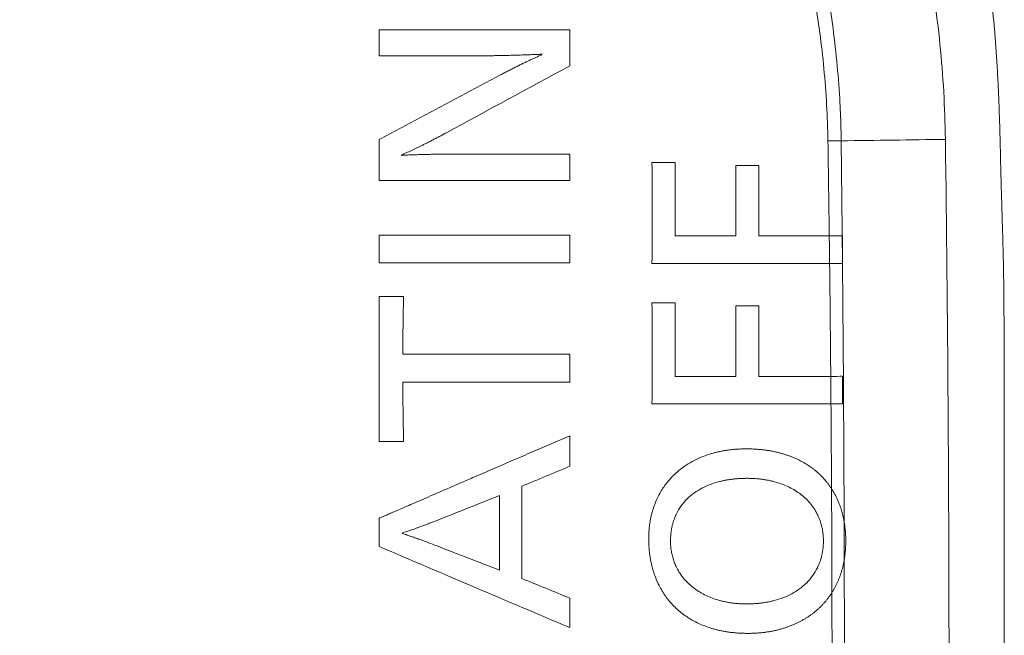
# Model space of a CAD drawing. Units: inches. Extents: x 64.4 to 119.9, y 24.8 to 83.
# Drawn here: x 101.8 to 102.2, y 73.9 to 74.1 of the extents above; entities that cross this region are included whole.
import ezdxf

# ---------------------------------------------------------------- set-up
doc = ezdxf.new("R2010")
doc.units = ezdxf.units.IN
doc.header["$MEASUREMENT"] = 0
doc.layers.add('1', color=7, linetype='Continuous')

msp = doc.modelspace()

# ---------------------------------------------------------------- linework, layer by layer
at = {"layer": '1', "color": 7, "linetype": 'Continuous', "lineweight": 18, "true_color": 0xffffff, "transparency": 16777216}
for points, knots in [([(102.1754, 73.87605), (102.1754, 73.89104), (102.17539, 73.91768), (102.17538, 73.95266), (102.17536, 73.97765), (102.17533, 73.99385), (102.17528, 74.00413), (102.17522, 74.01138), (102.17514, 74.01791), (102.175, 74.02462), (102.17482, 74.03081), (102.17465, 74.03632), (102.17452, 74.04073), (102.17439, 74.04518), (102.17427, 74.04966), (102.17415, 74.05419), (102.17404, 74.05875), (102.17393, 74.06331), (102.17382, 74.06776), (102.17369, 74.07203), (102.17356, 74.07604), (102.17342, 74.0798), (102.1732, 74.08462), (102.17289, 74.09048), (102.17244, 74.09738), (102.17177, 74.10603), (102.17075, 74.11624), (102.1692, 74.1278), (102.16775, 74.13616), (102.16667, 74.14154), (102.16611, 74.14412), (102.16551, 74.14667), (102.16483, 74.1493), (102.16404, 74.15209), (102.16262, 74.15669), (102.16034, 74.16305), (102.15687, 74.17101), (102.15288, 74.17873), (102.14837, 74.18616), (102.14335, 74.19329), (102.13909, 74.19855), (102.13597, 74.2021), (102.1342, 74.20403), (102.13253, 74.20578), (102.13108, 74.2072), (102.12985, 74.20837), (102.12879, 74.20934), (102.12773, 74.21031), (102.12665, 74.21126), (102.12557, 74.2122), (102.12447, 74.21313), (102.12181, 74.21534), (102.11747, 74.2187), (102.11175, 74.22264), (102.10632, 74.22599), (102.10125, 74.22881), (102.09608, 74.23141), (102.09079, 74.23377), (102.08541, 74.23589), (102.08078, 74.23748), (102.07691, 74.23866), (102.0738, 74.23952), (102.07054, 74.24034), (102.06711, 74.24112), (102.06353, 74.24187), (102.0598, 74.24257), (102.05591, 74.24324), (102.05187, 74.24386), (102.04767, 74.24445), (102.04331, 74.245), (102.0388, 74.24552), (102.03413, 74.24599), (102.02931, 74.24642), (102.02433, 74.24682), (102.01919, 74.24718), (102.0139, 74.2475), (102.00706, 74.24785), (101.99826, 74.2482), (101.99005, 74.24842), (101.98394, 74.24856), (101.98042, 74.24865), (101.97559, 74.24877), (101.96951, 74.24893), (101.96278, 74.24913), (101.95704, 74.24931), (101.95241, 74.24944), (101.9485, 74.24955), (101.9453, 74.24963), (101.94214, 74.24969), (101.9384, 74.24974), (101.93345, 74.24978), (101.92737, 74.24982), (101.92014, 74.24985), (101.91178, 74.24988), (101.90227, 74.2499), (101.89161, 74.24991), (101.87685, 74.24992), (101.85613, 74.24993), (101.82762, 74.24993), (101.79246, 74.24993), (101.75773, 74.24993), (101.7277, 74.24992), (101.70666, 74.24991), (101.6917, 74.24989), (101.68118, 74.24986), (101.67348, 74.24982), (101.66706, 74.24977), (101.66205, 74.24971), (101.65768, 74.24963), (101.65316, 74.24951), (101.6476, 74.24936), (101.64196, 74.24918), (101.63656, 74.24902), (101.63169, 74.24888), (101.62672, 74.24875), (101.62159, 74.24862), (101.61656, 74.2485), (101.61175, 74.24838), (101.60736, 74.24826), (101.60328, 74.24813), (101.5995, 74.24799), (101.59415, 74.24777), (101.58728, 74.24742), (101.57894, 74.24687), (101.57104, 74.24623), (101.56358, 74.24549), (101.55626, 74.24461), (101.5491, 74.24359), (101.54214, 74.2424), (101.53569, 74.2411), (101.52975, 74.23969), (101.52487, 74.2383), (101.52088, 74.23701), (101.5176, 74.23585), (101.51436, 74.2346), (101.51116, 74.23327), (101.508, 74.23185), (101.50487, 74.23034), (101.50177, 74.22875), (101.49872, 74.22708), (101.4957, 74.22531), (101.49124, 74.22255), (101.48546, 74.21859), (101.4801, 74.21437), (101.4764, 74.21118), (101.47421, 74.20921), (101.47239, 74.2075), (101.4709, 74.20604), (101.46972, 74.20484), (101.46852, 74.20358), (101.46728, 74.20225), (101.46517, 74.19989), (101.46226, 74.19648), (101.45873, 74.19191), (101.45541, 74.18718), (101.45231, 74.18231), (101.44943, 74.17729), (101.44677, 74.17214), (101.44435, 74.16687), (101.44218, 74.1615), (101.44055, 74.15689), (101.43935, 74.15304), (101.43847, 74.14996), (101.43763, 74.14672), (101.43682, 74.14332), (101.43557, 74.13754), (101.43404, 74.12912), (101.43246, 74.11779), (101.4313, 74.10662), (101.43046, 74.09566), (101.42989, 74.08564), (101.42947, 74.07501), (101.42923, 74.06666), (101.42907, 74.06017), (101.42896, 74.05636), (101.42886, 74.05267), (101.42876, 74.04908), (101.42864, 74.04474), (101.42847, 74.03937), (101.42828, 74.03333), (101.42811, 74.0277), (101.42798, 74.02297), (101.42787, 74.01817), (101.42779, 74.01263), (101.42773, 74.00567), (101.42768, 73.99698), (101.42765, 73.98494), (101.42763, 73.96792), (101.42761, 73.94481), (101.42761, 73.9156), (101.4276, 73.88086), (101.42761, 73.84534), (101.42766, 73.81379), (101.42775, 73.78903), (101.4279, 73.76849), (101.42809, 73.74958), (101.42834, 73.73109), (101.42864, 73.71304), (101.42895, 73.69779), (101.42921, 73.68627), (101.42941, 73.67867), (101.42964, 73.67256), (101.42996, 73.66518), (101.43046, 73.65642), (101.43144, 73.64354), (101.43306, 73.62889), (101.43544, 73.61475), (101.43789, 73.60407), (101.43976, 73.59761), (101.44137, 73.59293), (101.44258, 73.58968), (101.44389, 73.58645), (101.44528, 73.58326), (101.4475, 73.57853), (101.45076, 73.57237), (101.45535, 73.56497), (101.46044, 73.55787), (101.46487, 73.5525), (101.46836, 73.54865), (101.47073, 73.54619), (101.47318, 73.54379), (101.47572, 73.54145), (101.47834, 73.53918), (101.48103, 73.53696), (101.48381, 73.5348), (101.48667, 73.53271), (101.48961, 73.53067), (101.49356, 73.52809), (101.49857, 73.52509), (101.50472, 73.52184), (101.51103, 73.51892), (101.5175, 73.51634), (101.52278, 73.51454), (101.52682, 73.51333), (101.52961, 73.51258), (101.53253, 73.51184), (101.53559, 73.51114), (101.53878, 73.51047), (101.54211, 73.50982), (101.54557, 73.5092), (101.54917, 73.50861), (101.5529, 73.50805), (101.55946, 73.50714), (101.56917, 73.50604), (101.58236, 73.50497), (101.59283, 73.50438), (101.60046, 73.50407), (101.60512, 73.50391), (101.6105, 73.50376), (101.6161, 73.50362), (101.6216, 73.50348), (101.62753, 73.50333), (101.63408, 73.50315), (101.64077, 73.50295), (101.64658, 73.50277), (101.65133, 73.50263), (101.65536, 73.50252), (101.65867, 73.50244), (101.66167, 73.50238), (101.66478, 73.50234), (101.6684, 73.5023), (101.67252, 73.50227), (101.67716, 73.50224), (101.6823, 73.50222), (101.69046, 73.5022), (101.70323, 73.50217), (101.72221, 73.50216), (101.74799, 73.50215), (101.77765, 73.50215), (101.80826, 73.50215), (101.83535, 73.50215), (101.85894, 73.50215), (101.87866, 73.50216), (101.89498, 73.50217), (101.90842, 73.50219), (101.91983, 73.50223), (101.92921, 73.50227), (101.93657, 73.50233), (101.94226, 73.50239), (101.94767, 73.50251), (101.95419, 73.5027), (101.96085, 73.5029), (101.96699, 73.50309), (101.97194, 73.50323), (101.977, 73.50337), (101.98223, 73.5035), (101.98738, 73.50362), (101.99232, 73.50375), (101.99682, 73.50388), (102.00096, 73.50401), (102.00475, 73.50416), (102.00956, 73.50436), (102.01541, 73.50467), (102.02235, 73.50513), (102.02901, 73.50565), (102.03541, 73.50625), (102.04155, 73.50691), (102.0478, 73.5077), (102.05415, 73.50864), (102.06019, 73.50967), (102.06541, 73.51068), (102.07018, 73.51172), (102.07498, 73.51295), (102.08204, 73.51506), (102.09095, 73.51835), (102.10145, 73.52333), (102.11016, 73.52843), (102.11723, 73.53326), (102.12164, 73.53662), (102.12481, 73.53923), (102.12682, 73.54094), (102.1288, 73.5427), (102.13037, 73.54415), (102.13156, 73.54529), (102.13239, 73.54611), (102.13324, 73.54699), (102.13413, 73.54792), (102.13504, 73.54892), (102.13599, 73.54996), (102.13696, 73.55107), (102.13871, 73.55309), (102.14116, 73.55605), (102.14418, 73.56001), (102.14704, 73.56406), (102.14974, 73.56822), (102.15228, 73.57248), (102.15466, 73.57683), (102.157, 73.58152), (102.15925, 73.58654), (102.16136, 73.59191), (102.16308, 73.59691), (102.16447, 73.60153), (102.1654, 73.60508), (102.16611, 73.60811), (102.16667, 73.61068), (102.16746, 73.61456), (102.16842, 73.61979), (102.16946, 73.62638), (102.1704, 73.63329), (102.17122, 73.64052), (102.172, 73.64879), (102.1727, 73.65821), (102.17326, 73.6682), (102.17366, 73.67847), (102.17388, 73.68653), (102.17402, 73.69285), (102.17412, 73.69687), (102.17423, 73.70085), (102.17433, 73.7048), (102.17444, 73.7087), (102.17455, 73.71257), (102.17466, 73.7164), (102.17478, 73.72028), (102.1749, 73.72413), (102.175, 73.72784), (102.17508, 73.73123), (102.17516, 73.73534), (102.17522, 73.74074), (102.17528, 73.74798), (102.17533, 73.757), (102.17535, 73.76946), (102.17537, 73.78704), (102.17539, 73.81103), (102.17539, 73.84141), (102.1754, 73.86379), (102.1754, 73.87605)], [0, 0, 0, 0, 0.016503, 0.029341, 0.038514, 0.044022, 0.047176, 0.049838, 0.052006, 0.054372, 0.057223, 0.058828, 0.060447, 0.06208, 0.063727, 0.065388, 0.067063, 0.068751, 0.070408, 0.071973, 0.073447, 0.074829, 0.07612, 0.078758, 0.081295, 0.083732, 0.088311, 0.092589, 0.096572, 0.097657, 0.098627, 0.099484, 0.100545, 0.10161, 0.102677, 0.105855, 0.109041, 0.112232, 0.115416, 0.118608, 0.121823, 0.122859, 0.12382, 0.124708, 0.125524, 0.12605, 0.126577, 0.127104, 0.127632, 0.12816, 0.128689, 0.129218, 0.131968, 0.134723, 0.136862, 0.13899, 0.141113, 0.143235, 0.145358, 0.147489, 0.148622, 0.149807, 0.151043, 0.152331, 0.153672, 0.155067, 0.156515, 0.158017, 0.159574, 0.161186, 0.162853, 0.164575, 0.166352, 0.168186, 0.170075, 0.17202, 0.174022, 0.177623, 0.181716, 0.18306, 0.184353, 0.185596, 0.188387, 0.191047, 0.193011, 0.194711, 0.196148, 0.197322, 0.198234, 0.199628, 0.201442, 0.203676, 0.206328, 0.2094, 0.212891, 0.216802, 0.221131, 0.229152, 0.239616, 0.252523, 0.267874, 0.277863, 0.285587, 0.291044, 0.29434, 0.297167, 0.299523, 0.30141, 0.302683, 0.304341, 0.306384, 0.308811, 0.310553, 0.312341, 0.314176, 0.316023, 0.317993, 0.319715, 0.321326, 0.322825, 0.324213, 0.32549, 0.328718, 0.331786, 0.334696, 0.337448, 0.340044, 0.342814, 0.345405, 0.347819, 0.350058, 0.352127, 0.353404, 0.35468, 0.355953, 0.357226, 0.358499, 0.359773, 0.361049, 0.362328, 0.36361, 0.364898, 0.368104, 0.371326, 0.372402, 0.373482, 0.374567, 0.375157, 0.375773, 0.376414, 0.377081, 0.377774, 0.379901, 0.382019, 0.384135, 0.386252, 0.388375, 0.390508, 0.392632, 0.394758, 0.396891, 0.398014, 0.39919, 0.400419, 0.401701, 0.403038, 0.406931, 0.411127, 0.415633, 0.419292, 0.423229, 0.426689, 0.430998, 0.432438, 0.433836, 0.435192, 0.436508, 0.437782, 0.439975, 0.442426, 0.444439, 0.446175, 0.447635, 0.449729, 0.452281, 0.455291, 0.459299, 0.465545, 0.474028, 0.484749, 0.497707, 0.512287, 0.523868, 0.532448, 0.539549, 0.546491, 0.553276, 0.559903, 0.566373, 0.570073, 0.572597, 0.574739, 0.576808, 0.580737, 0.584402, 0.591025, 0.596963, 0.600183, 0.603086, 0.60436, 0.605635, 0.60691, 0.608187, 0.609467, 0.612665, 0.615855, 0.619052, 0.62227, 0.62352, 0.624774, 0.626033, 0.627298, 0.628571, 0.629852, 0.631142, 0.632443, 0.633756, 0.63508, 0.637637, 0.640186, 0.642734, 0.645289, 0.647858, 0.648873, 0.649933, 0.651038, 0.652188, 0.653386, 0.65463, 0.65592, 0.657259, 0.658644, 0.660078, 0.664548, 0.669404, 0.67465, 0.676097, 0.677808, 0.679784, 0.682024, 0.683984, 0.685837, 0.688558, 0.691199, 0.693209, 0.694955, 0.696435, 0.69765, 0.6986, 0.699742, 0.701071, 0.702586, 0.704287, 0.706174, 0.708248, 0.713272, 0.720239, 0.729147, 0.741667, 0.7529, 0.762846, 0.771505, 0.778878, 0.784553, 0.789485, 0.793673, 0.797117, 0.799818, 0.801776, 0.803384, 0.805779, 0.808962, 0.810719, 0.812537, 0.814417, 0.816295, 0.818302, 0.820085, 0.821737, 0.823259, 0.824651, 0.825913, 0.828558, 0.831108, 0.833562, 0.835922, 0.838187, 0.840359, 0.842856, 0.845259, 0.847104, 0.84871, 0.850632, 0.852562, 0.856821, 0.861073, 0.86535, 0.867916, 0.870494, 0.871462, 0.872432, 0.873405, 0.874381, 0.874786, 0.875214, 0.875664, 0.876137, 0.876632, 0.87715, 0.877691, 0.878255, 0.88009, 0.881917, 0.883738, 0.885557, 0.887375, 0.889195, 0.89102, 0.893138, 0.895255, 0.897374, 0.898963, 0.900558, 0.901422, 0.902387, 0.903451, 0.905789, 0.908236, 0.910795, 0.913468, 0.916254, 0.919941, 0.923873, 0.927269, 0.931258, 0.932749, 0.934226, 0.935689, 0.937138, 0.938572, 0.939993, 0.941399, 0.942791, 0.944272, 0.945634, 0.946878, 0.948003, 0.950163, 0.952822, 0.955983, 0.960089, 0.966544, 0.975347, 0.986499, 1, 1, 1, 1]), ([(102.1544, 74.06496), (102.15424, 74.07628), (102.15296, 74.0989), (102.14952, 74.12273), (102.14682, 74.13662), (102.14576, 74.14182), (102.14465, 74.14593), (102.1436, 74.1493), (102.14305, 74.15098), (102.14212, 74.15366), (102.14035, 74.15828), (102.13625, 74.16731), (102.12889, 74.17944), (102.11784, 74.19241), (102.10487, 74.20346), (102.09274, 74.21082), (102.08371, 74.21492), (102.07909, 74.21669), (102.07642, 74.21762), (102.07474, 74.21817), (102.07136, 74.21922), (102.06725, 74.22032), (102.06206, 74.22139), (102.04817, 74.22409), (102.02433, 74.22752), (102.00171, 74.22881), (101.99039, 74.22897)], [0, 0, 0, 0, 0.125, 0.25, 0.265625, 0.28125, 0.308594, 0.3125, 0.320312, 0.328125, 0.34375, 0.375, 0.4375, 0.5, 0.5625, 0.625, 0.65625, 0.671875, 0.679688, 0.6875, 0.691406, 0.71875, 0.734375, 0.75, 0.875, 1, 1, 1, 1]), ([(101.98988, 74.19184), (101.99099, 74.19183), (101.99211, 74.19181), (101.99433, 74.19176), (101.99766, 74.19167), (102.00543, 74.19134), (102.01208, 74.19085), (102.02093, 74.19003), (102.02536, 74.18954), (102.03416, 74.18839), (102.03855, 74.18773), (102.04511, 74.18662), (102.04729, 74.18623), (102.05056, 74.18562), (102.05165, 74.18541), (102.05328, 74.1851), (102.05382, 74.18499), (102.05491, 74.18478), (102.05545, 74.18467), (102.05708, 74.18434), (102.05816, 74.18409), (102.06031, 74.18354), (102.06138, 74.18324), (102.06351, 74.18258), (102.06457, 74.18222), (102.06668, 74.18145), (102.06773, 74.18104), (102.07085, 74.17972), (102.07287, 74.17875), (102.07679, 74.17662), (102.0787, 74.17547), (102.0824, 74.17298), (102.08419, 74.17165), (102.08679, 74.16951), (102.08765, 74.16877), (102.08932, 74.16726), (102.09014, 74.16648), (102.09252, 74.16411), (102.09552, 74.16082), (102.09819, 74.15728), (102.10068, 74.15361), (102.10185, 74.15171), (102.10347, 74.14877), (102.10398, 74.14777), (102.10497, 74.14574), (102.10544, 74.14471), (102.10677, 74.14162), (102.10755, 74.13952), (102.10855, 74.13634), (102.10887, 74.13527), (102.10943, 74.13312), (102.10968, 74.13203), (102.11003, 74.13039), (102.11014, 74.12984), (102.11035, 74.12875), (102.11068, 74.1271), (102.11099, 74.12546), (102.11161, 74.12216), (102.112, 74.11996), (102.11387, 74.10894), (102.11504, 74.10009), (102.11627, 74.08676), (102.11676, 74.08009), (102.1171, 74.07228), (102.11721, 74.06837), (102.11724, 74.06641), (102.11726, 74.06557), (102.11727, 74.06501), (102.11727, 74.06473), (102.11727, 74.06445)], [0, 0, 0, 0, 0.015625, 0.015625, 0.03125, 0.0625, 0.125, 0.125, 0.1875, 0.1875, 0.25, 0.25, 0.28125, 0.28125, 0.296875, 0.296875, 0.304687, 0.304687, 0.3125, 0.3125, 0.328125, 0.328125, 0.34375, 0.34375, 0.359375, 0.359375, 0.375, 0.375, 0.40625, 0.40625, 0.4375, 0.4375, 0.46875, 0.46875, 0.484375, 0.484375, 0.5, 0.5, 0.53125, 0.5625, 0.5625, 0.59375, 0.59375, 0.609375, 0.609375, 0.625, 0.625, 0.65625, 0.65625, 0.671875, 0.671875, 0.6875, 0.6875, 0.695312, 0.695312, 0.703125, 0.71875, 0.71875, 0.75, 0.75, 0.875, 0.875, 0.9375, 0.96875, 0.984375, 0.992188, 0.996094, 0.996094, 1, 1, 1, 1]), ([(102.11255, 74.0644), (102.11242, 74.07302), (102.11145, 74.0902), (102.10916, 74.10725), (102.10735, 74.11787), (102.10697, 74.11999), (102.10616, 74.12423), (102.10574, 74.12634), (102.10507, 74.1295), (102.10485, 74.13055), (102.10434, 74.13264), (102.10407, 74.13368), (102.10315, 74.13676), (102.10243, 74.13879), (102.1012, 74.14178), (102.10076, 74.14277), (102.09983, 74.14474), (102.09934, 74.14571), (102.0978, 74.14857), (102.0967, 74.15041), (102.09431, 74.15396), (102.09175, 74.15739), (102.08886, 74.16056), (102.08657, 74.16285), (102.08578, 74.16359), (102.08417, 74.16505), (102.08334, 74.16576), (102.08083, 74.16781), (102.0791, 74.16909), (102.07552, 74.17146), (102.07367, 74.17256), (102.07082, 74.17407), (102.06985, 74.17455), (102.06789, 74.17547), (102.06689, 74.1759), (102.06387, 74.17713), (102.06183, 74.17784), (102.05874, 74.17873), (102.05771, 74.179), (102.05563, 74.17949), (102.05458, 74.17971), (102.04936, 74.18081), (102.04516, 74.1816), (102.03673, 74.18304), (102.0325, 74.18368), (102.02401, 74.18481), (102.01975, 74.18529), (102.00695, 74.18651), (101.9984, 74.18699), (101.98983, 74.18712)], [0, 0, 0, 0, 0.125, 0.25, 0.25, 0.28125, 0.28125, 0.3125, 0.3125, 0.328125, 0.328125, 0.34375, 0.34375, 0.375, 0.375, 0.390625, 0.390625, 0.40625, 0.40625, 0.4375, 0.4375, 0.46875, 0.5, 0.5, 0.515625, 0.515625, 0.53125, 0.53125, 0.5625, 0.5625, 0.59375, 0.59375, 0.609375, 0.609375, 0.625, 0.625, 0.65625, 0.65625, 0.671875, 0.671875, 0.6875, 0.6875, 0.75, 0.75, 0.8125, 0.8125, 0.875, 0.875, 1, 1, 1, 1]), ([(102.02055, 74.10398), (102.01772, 74.10399), (102.01207, 74.104), (102.00463, 74.10398), (101.99615, 74.10398), (101.98896, 74.10398), (101.98214, 74.10398), (101.97788, 74.10398), (101.97395, 74.10398), (101.97036, 74.10398), (101.96711, 74.10397), (101.96418, 74.10397), (101.96159, 74.10397), (101.95933, 74.10397), (101.95741, 74.10397), (101.95582, 74.10397), (101.95456, 74.10397), (101.95364, 74.10397), (101.95304, 74.10397), (101.95276, 74.10398), (101.95268, 74.10398)], [0, 0, 0, 0, 0.125001, 0.25, 0.328736, 0.5, 0.567635, 0.630361, 0.688175, 0.74108, 0.789073, 0.832155, 0.870326, 0.903586, 0.931934, 0.955371, 0.973896, 0.987509, 0.99621, 1, 1, 1, 1]), ([(101.98846, 74.09475), (101.98897, 74.09475), (101.99003, 74.09475), (101.99168, 74.09477), (101.99346, 74.09479), (101.99538, 74.09482), (101.99742, 74.09486), (101.99977, 74.09492), (102.00228, 74.09499), (102.0048, 74.09507), (102.00701, 74.09515), (102.00893, 74.09523), (102.0101, 74.0953), (102.01063, 74.09533)], [0, 0, 0, 0, 0.068573, 0.143048, 0.223428, 0.309712, 0.401903, 0.5, 0.627452, 0.741173, 0.841167, 0.927441, 1, 1, 1, 1]), ([(102.01063, 74.09514), (102.01029, 74.09499), (102.00958, 74.09467), (102.0085, 74.09418), (102.00737, 74.09366), (102.00621, 74.09312), (102.00501, 74.09254), (102.00376, 74.09194), (102.00248, 74.09131), (102.00115, 74.09065), (101.99979, 74.08996), (101.99838, 74.08925), (101.99693, 74.0885), (101.99596, 74.08799), (101.99546, 74.08774)], [0, 0, 0, 0, 0.06745, 0.137775, 0.210978, 0.287064, 0.366038, 0.447903, 0.532663, 0.620321, 0.710881, 0.804345, 0.900717, 1, 1, 1, 1]), ([(101.96065, 74.05945), (101.96092, 74.05957), (101.96149, 74.05981), (101.96234, 74.06019), (101.96323, 74.06059), (101.96416, 74.06101), (101.96512, 74.06146), (101.96612, 74.06194), (101.96715, 74.06244), (101.96821, 74.06296), (101.96931, 74.06351), (101.97044, 74.06409), (101.97161, 74.06468), (101.97281, 74.06531), (101.97404, 74.06595), (101.97531, 74.06663), (101.97617, 74.06708), (101.9766, 74.06732)], [0, 0, 0, 0, 0.050323, 0.102969, 0.157942, 0.215245, 0.274882, 0.336854, 0.401165, 0.467816, 0.536809, 0.608144, 0.681824, 0.757849, 0.83622, 0.916937, 1, 1, 1, 1]), ([(101.97971, 74.05974), (101.97913, 74.05974), (101.97793, 74.05973), (101.97609, 74.05972), (101.97419, 74.0597), (101.97221, 74.05966), (101.97006, 74.05962), (101.96785, 74.05957), (101.96569, 74.0595), (101.96378, 74.05943), (101.96213, 74.05935), (101.96111, 74.05929), (101.96065, 74.05926)], [0, 0, 0, 0, 0.092315, 0.188471, 0.288469, 0.392312, 0.500003, 0.626732, 0.74009, 0.840083, 0.926717, 1, 1, 1, 1]), ([(101.95268, 74.05031), (101.95355, 74.05031), (101.95569, 74.05031), (101.95952, 74.05031), (101.96457, 74.05031), (101.97084, 74.05031), (101.97832, 74.05031), (101.98749, 74.05031), (101.99793, 74.05031), (102.00924, 74.05031), (102.01678, 74.05031), (102.02055, 74.05031)], [0, 0, 0, 0, 0.038475, 0.094894, 0.169257, 0.261563, 0.371811, 0.5, 0.666675, 0.833341, 1, 1, 1, 1]), ([(102.02055, 74.03087), (102.01829, 74.03087), (102.01377, 74.03087), (102.00699, 74.03087), (102.0002, 74.03087), (101.99383, 74.03087), (101.98801, 74.03087), (101.98289, 74.03087), (101.97817, 74.03087), (101.97385, 74.03087), (101.96994, 74.03086), (101.96642, 74.03086), (101.96331, 74.03086), (101.9606, 74.03086), (101.9583, 74.03086), (101.95639, 74.03086), (101.95489, 74.03086), (101.9538, 74.03086), (101.9531, 74.03086), (101.95277, 74.03087), (101.95268, 74.03087)], [0, 0, 0, 0, 0.099899, 0.199866, 0.2999, 0.4, 0.481409, 0.556887, 0.626435, 0.690053, 0.747739, 0.799494, 0.845318, 0.88521, 0.919171, 0.9472, 0.969298, 0.985464, 0.995698, 1, 1, 1, 1]), ([(101.95268, 74.02095), (101.95348, 74.02094), (101.95553, 74.02094), (101.95925, 74.02094), (101.96426, 74.02094), (101.97057, 74.02094), (101.97816, 74.02094), (101.98743, 74.02095), (101.99793, 74.02095), (102.00924, 74.02095), (102.01678, 74.02095), (102.02055, 74.02095)], [0, 0, 0, 0, 0.035729, 0.0905, 0.164313, 0.257169, 0.369065, 0.5, 0.666673, 0.833339, 1, 1, 1, 1]), ([(102.04987, 74.02076), (102.05127, 74.02075), (102.05442, 74.02075), (102.05968, 74.02074), (102.066, 74.02074), (102.07338, 74.02074), (102.08182, 74.02075), (102.09133, 74.02075), (102.10189, 74.02075), (102.10928, 74.02075), (102.11315, 74.02076)], [0, 0, 0, 0, 0.066344, 0.149449, 0.249314, 0.365939, 0.499322, 0.649462, 0.816355, 1, 1, 1, 1]), ([(102.02055, 73.95937), (102.01835, 73.95842), (102.0139, 73.9565), (102.0072, 73.9536), (102.00041, 73.95066), (101.99354, 73.94769), (101.98739, 73.94502), (101.98208, 73.94273), (101.97778, 73.94086), (101.97381, 73.93915), (101.97019, 73.93758), (101.96691, 73.93616), (101.96397, 73.93488), (101.96137, 73.93376), (101.95912, 73.93278), (101.95721, 73.93196), (101.95564, 73.93128), (101.95441, 73.93075), (101.95353, 73.93037), (101.95299, 73.93013), (101.95274, 73.93003), (101.95268, 73.93)], [0, 0, 0, 0, 0.097576, 0.196364, 0.296365, 0.397577, 0.5, 0.568501, 0.631965, 0.690391, 0.743776, 0.792117, 0.835412, 0.873661, 0.906862, 0.935013, 0.958114, 0.976163, 0.989161, 0.997107, 1, 1, 1, 1]), ([(102.08342, 73.9547), (102.08317, 73.95469), (102.08269, 73.95469), (102.08195, 73.95468), (102.08123, 73.95465), (102.08051, 73.95461), (102.0798, 73.95457), (102.07909, 73.95451), (102.07839, 73.95444), (102.07769, 73.95436), (102.077, 73.95427), (102.07631, 73.95417), (102.07563, 73.95406), (102.07496, 73.95394), (102.07429, 73.95381), (102.07363, 73.95367), (102.07297, 73.95352), (102.07232, 73.95335), (102.07167, 73.95318), (102.07103, 73.953), (102.06951, 73.95253), (102.06717, 73.95168), (102.06415, 73.95022), (102.06135, 73.94848), (102.05848, 73.94623), (102.05564, 73.94336), (102.05306, 73.93975), (102.05155, 73.93676), (102.05073, 73.93465), (102.05034, 73.93353), (102.05, 73.93241), (102.04969, 73.93126), (102.04943, 73.93009), (102.0492, 73.92891), (102.04902, 73.9277), (102.04888, 73.92648), (102.04878, 73.92524), (102.04871, 73.92398), (102.0487, 73.92314), (102.0487, 73.92271)], [0, 0, 0, 0, 0.013863, 0.027624, 0.041285, 0.054851, 0.068323, 0.081705, 0.095, 0.108212, 0.121343, 0.134397, 0.147377, 0.160287, 0.173131, 0.185912, 0.198633, 0.211298, 0.223912, 0.236477, 0.248998, 0.31384, 0.37674, 0.43835, 0.499364, 0.582693, 0.665255, 0.749059, 0.771104, 0.79321, 0.815411, 0.837736, 0.860217, 0.882883, 0.905765, 0.92889, 0.952287, 0.975982, 1, 1, 1, 1]), ([(102.11384, 73.94048), (102.11374, 73.94064), (102.11353, 73.94095), (102.11321, 73.94142), (102.11289, 73.94187), (102.11255, 73.94232), (102.11221, 73.94276), (102.11186, 73.94319), (102.1115, 73.94362), (102.11114, 73.94403), (102.11076, 73.94444), (102.11038, 73.94484), (102.10999, 73.94524), (102.10959, 73.94562), (102.10918, 73.946), (102.10877, 73.94637), (102.10835, 73.94673), (102.10792, 73.94709), (102.10748, 73.94744), (102.10704, 73.94778), (102.10658, 73.94811), (102.10612, 73.94843), (102.10565, 73.94875), (102.10517, 73.94906), (102.10469, 73.94936), (102.1042, 73.94965), (102.10369, 73.94994), (102.10319, 73.95022), (102.10267, 73.95049), (102.10214, 73.95075), (102.10161, 73.95101), (102.10107, 73.95126), (102.10032, 73.95158), (102.09936, 73.95197), (102.09817, 73.95241), (102.09695, 73.95281), (102.09571, 73.95317), (102.09445, 73.95349), (102.09315, 73.95377), (102.09184, 73.95402), (102.0905, 73.95423), (102.08913, 73.9544), (102.08774, 73.95453), (102.08632, 73.95463), (102.08488, 73.95469), (102.08391, 73.95469), (102.08342, 73.9547)], [0, 0, 0, 0, 0.016059, 0.032064, 0.048022, 0.063937, 0.079816, 0.095666, 0.111492, 0.127301, 0.143099, 0.158892, 0.174686, 0.190488, 0.206303, 0.222139, 0.238, 0.253895, 0.269827, 0.285804, 0.301832, 0.317916, 0.334062, 0.350276, 0.366565, 0.382933, 0.399387, 0.415931, 0.432571, 0.449313, 0.466162, 0.483122, 0.5002, 0.53605, 0.572185, 0.608647, 0.64548, 0.682724, 0.72042, 0.758606, 0.79732, 0.836597, 0.876471, 0.916976, 0.958142, 1, 1, 1, 1]), ([(102.05648, 73.92194), (102.05648, 73.92211), (102.05648, 73.92246), (102.0565, 73.92299), (102.05652, 73.92351), (102.05656, 73.92402), (102.05661, 73.92453), (102.05667, 73.92503), (102.05673, 73.92553), (102.05681, 73.92603), (102.0569, 73.92651), (102.057, 73.927), (102.05711, 73.92748), (102.05724, 73.92795), (102.05737, 73.92842), (102.05751, 73.92888), (102.05766, 73.92934), (102.05783, 73.9298), (102.058, 73.93025), (102.05818, 73.93069), (102.05838, 73.93113), (102.05898, 73.9324), (102.06019, 73.93443), (102.06235, 73.93694), (102.06488, 73.93904), (102.06768, 73.94076), (102.0707, 73.94211), (102.07323, 73.94289), (102.07512, 73.94333), (102.07629, 73.94356), (102.07748, 73.94376), (102.0787, 73.94392), (102.07994, 73.94405), (102.08121, 73.94414), (102.0825, 73.94419), (102.08337, 73.9442), (102.0838, 73.9442)], [0, 0, 0, 0, 0.013301, 0.026483, 0.039551, 0.052511, 0.065368, 0.078129, 0.0908, 0.103387, 0.115896, 0.128333, 0.140706, 0.15302, 0.165283, 0.177502, 0.189683, 0.201833, 0.213959, 0.226069, 0.238169, 0.250267, 0.332556, 0.415005, 0.49995, 0.57969, 0.662534, 0.749764, 0.779385, 0.809415, 0.83989, 0.87084, 0.902298, 0.934292, 0.966851, 1, 1, 1, 1]), ([(102.0838, 73.9442), (102.08403, 73.9442), (102.08449, 73.9442), (102.08517, 73.94418), (102.08585, 73.94415), (102.08652, 73.94412), (102.08719, 73.94407), (102.08785, 73.94401), (102.0885, 73.94394), (102.08914, 73.94386), (102.08979, 73.94377), (102.09042, 73.94366), (102.09105, 73.94355), (102.09167, 73.94343), (102.09229, 73.94329), (102.0929, 73.94315), (102.09493, 73.94262), (102.09824, 73.94146), (102.10182, 73.93937), (102.10435, 73.93732), (102.10608, 73.93554), (102.10756, 73.9336), (102.10853, 73.93194), (102.10913, 73.93068), (102.10948, 73.92987), (102.10978, 73.92904), (102.11006, 73.9282), (102.11029, 73.92735), (102.11049, 73.92648), (102.11065, 73.9256), (102.11078, 73.92471), (102.11087, 73.92379), (102.11093, 73.92287), (102.11093, 73.92225), (102.11094, 73.92194)], [0, 0, 0, 0, 0.017517, 0.034885, 0.052109, 0.069193, 0.086142, 0.10296, 0.119653, 0.136225, 0.152681, 0.169027, 0.185269, 0.20141, 0.217457, 0.233416, 0.249292, 0.377745, 0.499179, 0.563458, 0.625986, 0.687644, 0.74935, 0.771747, 0.794093, 0.816431, 0.838804, 0.861257, 0.883832, 0.906573, 0.92952, 0.952714, 0.976195, 1, 1, 1, 1]), ([(102.00344, 73.90851), (102.00344, 73.90867), (102.00344, 73.90928), (102.00344, 73.91066), (102.00344, 73.91294), (102.00344, 73.91614), (102.00344, 73.92024), (102.00344, 73.92602), (102.00344, 73.93316), (102.00344, 73.93864), (102.00344, 73.94138)], [0, 0, 0, 0, 0.014181, 0.056023, 0.125526, 0.22269, 0.347515, 0.5, 0.750001, 1, 1, 1, 1]), ([(102.11833, 73.92877), (102.11829, 73.92897), (102.11822, 73.92938), (102.1181, 73.92998), (102.11796, 73.93058), (102.11782, 73.93118), (102.11767, 73.93177), (102.11751, 73.93235), (102.11734, 73.93293), (102.11716, 73.93351), (102.11697, 73.93408), (102.11677, 73.93464), (102.11656, 73.9352), (102.11633, 73.93575), (102.1161, 73.9363), (102.11586, 73.93684), (102.1156, 73.93738), (102.11534, 73.93791), (102.11506, 73.93843), (102.11477, 73.93895), (102.11447, 73.93947), (102.11416, 73.93998), (102.11395, 73.94032), (102.11384, 73.94048)], [0, 0, 0, 0, 0.049133, 0.098017, 0.146667, 0.195098, 0.243325, 0.291362, 0.339225, 0.38693, 0.434493, 0.481928, 0.529253, 0.576483, 0.623635, 0.670725, 0.717769, 0.764784, 0.811786, 0.858792, 0.905819, 0.952883, 1, 1, 1, 1]), ([(101.95268, 73.93), (101.95268, 73.93), (101.95268, 73.93), (101.95268, 73.93), (101.95268, 73.93), (101.95268, 73.92999), (101.95268, 73.92998), (101.95268, 73.92996), (101.95268, 73.92991), (101.95268, 73.92982), (101.95268, 73.92964), (101.95268, 73.92927), (101.95268, 73.92853), (101.95268, 73.92705), (101.95268, 73.9241), (101.95268, 73.92157), (101.95268, 73.91989)], [0, 0, 0, 0, 0.000097, 0.000219, 0.000464, 0.000952, 0.001928, 0.003882, 0.007788, 0.0156, 0.031226, 0.062477, 0.124978, 0.249981, 0.499988, 1, 1, 1, 1]), ([(101.96094, 73.92476), (101.96118, 73.92483), (101.96167, 73.92499), (101.96244, 73.92524), (101.96327, 73.92552), (101.96416, 73.92582), (101.96511, 73.92615), (101.96611, 73.92651), (101.96741, 73.92698), (101.96892, 73.92753), (101.97055, 73.92815), (101.97199, 73.9287), (101.97288, 73.92906), (101.97329, 73.92923)], [0, 0, 0, 0, 0.056888, 0.118617, 0.185191, 0.256614, 0.332888, 0.414015, 0.499997, 0.648034, 0.780704, 0.89802, 1, 1, 1, 1]), ([(102.11891, 73.92183), (102.11891, 73.92205), (102.11891, 73.92248), (102.11889, 73.92313), (102.11887, 73.92378), (102.11883, 73.92442), (102.11879, 73.92505), (102.11874, 73.92568), (102.11867, 73.92631), (102.1186, 73.92693), (102.11852, 73.92755), (102.11843, 73.92816), (102.11836, 73.92856), (102.11833, 73.92877)], [0, 0, 0, 0, 0.093786, 0.186916, 0.279416, 0.371312, 0.462632, 0.553401, 0.643649, 0.733404, 0.822694, 0.91155, 1, 1, 1, 1]), ([(101.97329, 73.92009), (101.97256, 73.92037), (101.97115, 73.92092), (101.96911, 73.92169), (101.9672, 73.9224), (101.96544, 73.92304), (101.96381, 73.92361), (101.96233, 73.92412), (101.96139, 73.92442), (101.96094, 73.92457)], [0, 0, 0, 0, 0.178369, 0.344889, 0.499565, 0.642404, 0.773415, 0.892608, 1, 1, 1, 1]), ([(102.0487, 73.92271), (102.0487, 73.92248), (102.0487, 73.92202), (102.04872, 73.92133), (102.04875, 73.92065), (102.04878, 73.91997), (102.04883, 73.9193), (102.04888, 73.91863), (102.04895, 73.91797), (102.04903, 73.91731), (102.04912, 73.91666), (102.04921, 73.91602), (102.04932, 73.91538), (102.04944, 73.91474), (102.04957, 73.91411), (102.04971, 73.91349), (102.04986, 73.91287), (102.05002, 73.91226), (102.05019, 73.91165), (102.05037, 73.91105), (102.05056, 73.91046), (102.05076, 73.90987), (102.05143, 73.90801), (102.0528, 73.90501), (102.05533, 73.90115), (102.0584, 73.89779), (102.06195, 73.89495), (102.06594, 73.89264), (102.06922, 73.89133), (102.07156, 73.8906), (102.07284, 73.89026), (102.07414, 73.88995), (102.07547, 73.88969), (102.07681, 73.88946), (102.07819, 73.88928), (102.07958, 73.88914), (102.081, 73.88904), (102.08244, 73.88897), (102.08341, 73.88897), (102.0839, 73.88896)], [0, 0, 0, 0, 0.0126, 0.025104, 0.037514, 0.049834, 0.062065, 0.074212, 0.086277, 0.098264, 0.110175, 0.122015, 0.133786, 0.145491, 0.157136, 0.168722, 0.180254, 0.191735, 0.203169, 0.21456, 0.225911, 0.237226, 0.24851, 0.333437, 0.416229, 0.498915, 0.580388, 0.663156, 0.749003, 0.772844, 0.796894, 0.82118, 0.845729, 0.870569, 0.895726, 0.921224, 0.947087, 0.973339, 1, 1, 1, 1]), ([(102.08361, 73.89946), (102.08339, 73.89946), (102.08297, 73.89946), (102.08233, 73.89947), (102.08169, 73.8995), (102.08106, 73.89953), (102.08043, 73.89958), (102.07981, 73.89963), (102.0792, 73.89969), (102.07859, 73.89977), (102.07798, 73.89985), (102.07738, 73.89994), (102.07679, 73.90005), (102.0762, 73.90016), (102.07561, 73.90028), (102.07503, 73.90041), (102.07446, 73.90056), (102.07245, 73.90109), (102.06916, 73.90228), (102.06558, 73.9044), (102.06305, 73.90649), (102.06133, 73.90827), (102.05986, 73.91023), (102.05889, 73.91189), (102.05829, 73.91316), (102.05794, 73.91398), (102.05763, 73.91481), (102.05736, 73.91565), (102.05712, 73.91651), (102.05693, 73.91738), (102.05676, 73.91826), (102.05663, 73.91916), (102.05654, 73.92008), (102.05649, 73.921), (102.05648, 73.92162), (102.05648, 73.92194)], [0, 0, 0, 0, 0.016364, 0.032604, 0.048723, 0.064727, 0.080619, 0.096403, 0.112084, 0.127665, 0.143151, 0.158546, 0.173856, 0.189084, 0.204236, 0.219315, 0.234328, 0.249279, 0.37753, 0.499266, 0.563398, 0.625822, 0.687395, 0.74901, 0.771498, 0.793925, 0.816333, 0.838765, 0.861264, 0.883873, 0.906633, 0.929587, 0.952774, 0.976232, 1, 1, 1, 1]), ([(102.11094, 73.92194), (102.11094, 73.92176), (102.11093, 73.92141), (102.11092, 73.92089), (102.11089, 73.92037), (102.11085, 73.91986), (102.1108, 73.91935), (102.11075, 73.91885), (102.11068, 73.91835), (102.1106, 73.91786), (102.1105, 73.91737), (102.1104, 73.91689), (102.11029, 73.91641), (102.11017, 73.91593), (102.11003, 73.91546), (102.10989, 73.91499), (102.10973, 73.91453), (102.10957, 73.91408), (102.10939, 73.91362), (102.1092, 73.91318), (102.109, 73.91273), (102.10839, 73.91146), (102.10718, 73.90943), (102.10502, 73.9069), (102.10251, 73.90477), (102.09972, 73.90302), (102.0967, 73.90164), (102.09418, 73.90083), (102.0923, 73.90037), (102.09112, 73.90013), (102.08993, 73.89992), (102.08871, 73.89975), (102.08747, 73.89962), (102.0862, 73.89953), (102.08491, 73.89947), (102.08405, 73.89946), (102.08361, 73.89946)], [0, 0, 0, 0, 0.013209, 0.026307, 0.0393, 0.052194, 0.064996, 0.07771, 0.090344, 0.102903, 0.115395, 0.127826, 0.140203, 0.152531, 0.16482, 0.177074, 0.189302, 0.201509, 0.213704, 0.225894, 0.238085, 0.250284, 0.332565, 0.415073, 0.50003, 0.580137, 0.662968, 0.749796, 0.779579, 0.80972, 0.840255, 0.871219, 0.902644, 0.934562, 0.967005, 1, 1, 1, 1]), ([(102.11837, 73.91522), (102.1184, 73.91541), (102.11846, 73.9158), (102.11855, 73.91639), (102.11862, 73.91698), (102.11869, 73.91757), (102.11875, 73.91817), (102.1188, 73.91877), (102.11884, 73.91937), (102.11887, 73.91998), (102.11889, 73.92059), (102.11891, 73.92121), (102.11891, 73.92162), (102.11891, 73.92183)], [0, 0, 0, 0, 0.088862, 0.178052, 0.267598, 0.357528, 0.447868, 0.538645, 0.629886, 0.721616, 0.813862, 0.906648, 1, 1, 1, 1]), ([(102.11398, 73.90353), (102.11407, 73.90367), (102.11426, 73.90397), (102.11453, 73.90442), (102.11479, 73.90487), (102.11504, 73.90532), (102.11528, 73.90578), (102.11551, 73.90625), (102.11574, 73.90671), (102.11596, 73.90718), (102.11617, 73.90766), (102.11637, 73.90813), (102.11656, 73.90862), (102.11675, 73.9091), (102.11693, 73.90959), (102.11709, 73.91008), (102.11726, 73.91058), (102.11741, 73.91108), (102.11756, 73.91159), (102.11769, 73.91209), (102.11783, 73.91261), (102.11795, 73.91312), (102.11806, 73.91364), (102.11817, 73.91416), (102.11827, 73.91469), (102.11834, 73.91504), (102.11837, 73.91522)], [0, 0, 0, 0, 0.041366, 0.082682, 0.123958, 0.165204, 0.206432, 0.247651, 0.288872, 0.330106, 0.371363, 0.412653, 0.453987, 0.495376, 0.53683, 0.578358, 0.619972, 0.661682, 0.703497, 0.745429, 0.787486, 0.829678, 0.872016, 0.91451, 0.957168, 1, 1, 1, 1]), ([(102.0839, 73.88896), (102.08414, 73.88896), (102.08463, 73.88896), (102.08535, 73.88898), (102.08607, 73.889), (102.08678, 73.88904), (102.08748, 73.88908), (102.08818, 73.88914), (102.08887, 73.8892), (102.08956, 73.88928), (102.09024, 73.88936), (102.09091, 73.88946), (102.09158, 73.88956), (102.09224, 73.88968), (102.0929, 73.8898), (102.09355, 73.88994), (102.09419, 73.89008), (102.09483, 73.89023), (102.09547, 73.8904), (102.09609, 73.89057), (102.09671, 73.89076), (102.09733, 73.89095), (102.09794, 73.89116), (102.09854, 73.89137), (102.09913, 73.89159), (102.09973, 73.89183), (102.10031, 73.89207), (102.10105, 73.89239), (102.10192, 73.8928), (102.10293, 73.89332), (102.10391, 73.89386), (102.10486, 73.89443), (102.10578, 73.89503), (102.10667, 73.89566), (102.10753, 73.89632), (102.10836, 73.89701), (102.10917, 73.89772), (102.10994, 73.89846), (102.11069, 73.89924), (102.11141, 73.90004), (102.1121, 73.90086), (102.11275, 73.90172), (102.11339, 73.90261), (102.11378, 73.90322), (102.11398, 73.90352)], [0, 0, 0, 0, 0.020855, 0.041543, 0.062068, 0.082434, 0.102645, 0.122705, 0.14262, 0.162392, 0.182027, 0.20153, 0.220905, 0.240158, 0.259292, 0.278314, 0.297228, 0.316039, 0.334753, 0.353376, 0.371912, 0.390367, 0.408748, 0.427058, 0.445305, 0.463494, 0.481631, 0.499722, 0.532479, 0.564848, 0.596867, 0.628575, 0.660011, 0.691217, 0.722233, 0.753102, 0.783868, 0.814574, 0.845264, 0.875981, 0.90677, 0.937675, 0.968737, 1, 1, 1, 1])]:
    msp.add_open_spline(points, degree=3, knots=knots, dxfattribs=at)
for points in [[(101.95268, 74.10398), (101.95268, 74.1009), (101.95268, 74.09782), (101.95268, 74.09475)], [(102.02055, 74.09115), (102.02055, 74.09543), (102.02055, 74.0997), (102.02055, 74.10398)], [(102.01063, 74.09533), (102.01063, 74.09527), (102.01063, 74.0952), (102.01063, 74.09514)], [(101.95268, 74.09475), (101.96461, 74.09476), (101.97654, 74.09476), (101.98846, 74.09475)], [(101.9766, 74.06732), (101.99127, 74.07529), (102.00593, 74.08324), (102.02055, 74.09115)], [(101.99546, 74.08774), (101.98122, 74.08015), (101.96696, 74.07254), (101.95268, 74.0649)], [(101.95268, 74.0649), (101.95268, 74.06004), (101.95268, 74.05518), (101.95268, 74.05031)], [(102.11255, 74.0644), (102.11419, 74.06441), (102.11581, 74.06443), (102.11727, 74.06445)], [(102.11303, 74.03059), (102.11289, 74.04186), (102.11273, 74.05313), (102.11255, 74.0644)], [(102.11727, 74.06445), (102.12965, 74.06462), (102.14202, 74.06479), (102.1544, 74.06496)], [(102.11727, 74.06445), (102.11741, 74.05316), (102.11753, 74.04187), (102.11765, 74.03059)], [(102.1544, 73.68713), (102.15613, 73.81306), (102.15613, 73.93903), (102.1544, 74.06496)], [(101.96065, 74.05926), (101.96065, 74.05933), (101.96065, 74.05939), (101.96065, 74.05945)], [(102.02055, 74.05974), (102.00694, 74.05975), (101.99333, 74.05975), (101.97971, 74.05974)], [(102.02055, 74.05031), (102.02055, 74.05346), (102.02055, 74.0566), (102.02055, 74.05974)], [(102.04987, 74.05674), (102.04988, 74.04475), (102.04988, 74.03275), (102.04987, 74.02076)], [(102.05813, 74.05674), (102.05538, 74.05674), (102.05262, 74.05674), (102.04987, 74.05674)], [(102.05813, 74.03059), (102.05814, 74.0393), (102.05814, 74.04802), (102.05813, 74.05674)], [(102.07972, 74.05567), (102.07973, 74.04731), (102.07973, 74.03895), (102.07972, 74.03059)], [(102.08789, 74.05567), (102.08517, 74.05567), (102.08245, 74.05567), (102.07972, 74.05567)], [(102.08789, 74.03059), (102.08789, 74.03895), (102.08789, 74.04731), (102.08789, 74.05567)], [(101.95268, 74.03087), (101.95268, 74.02756), (101.95268, 74.02425), (101.95268, 74.02095)], [(102.02055, 74.02095), (102.02055, 74.02425), (102.02055, 74.02756), (102.02055, 74.03087)], [(102.07972, 74.03059), (102.07253, 74.03059), (102.06533, 74.03059), (102.05813, 74.03059)], [(102.11303, 74.03059), (102.10465, 74.03059), (102.09627, 74.03059), (102.08789, 74.03059)], [(102.11765, 74.03059), (102.11621, 74.03059), (102.11463, 74.03059), (102.11303, 74.03059)], [(102.11315, 74.02076), (102.11311, 74.02403), (102.11307, 74.02731), (102.11303, 74.03059)], [(102.11774, 74.03059), (102.11771, 74.03059), (102.11768, 74.03059), (102.11765, 74.03059)], [(102.11765, 74.03059), (102.11768, 74.02731), (102.11771, 74.02403), (102.11774, 74.02076)], [(102.11774, 74.02076), (102.11775, 74.02403), (102.11775, 74.02731), (102.11774, 74.03059)], [(102.11315, 74.02076), (102.11474, 74.02076), (102.11632, 74.02076), (102.11774, 74.02076)], [(102.11356, 73.98053), (102.11345, 73.99394), (102.11331, 74.00735), (102.11315, 74.02076)], [(102.11774, 74.02076), (102.11803, 73.99009), (102.11822, 73.95943), (102.11833, 73.92877)], [(101.95268, 74.00893), (101.95269, 73.99175), (101.95269, 73.97457), (101.95268, 73.95738)], [(101.96133, 74.00893), (101.95845, 74.00893), (101.95556, 74.00893), (101.95268, 74.00893)], [(101.96104, 73.9884), (101.96114, 73.99525), (101.96124, 74.00209), (101.96133, 74.00893)], [(102.05813, 74.00668), (102.05538, 74.00668), (102.05262, 74.00668), (102.04987, 74.00668)], [(102.04987, 74.00668), (102.04988, 73.99469), (102.04988, 73.9827), (102.04987, 73.97071)], [(102.05813, 73.98054), (102.05814, 73.98925), (102.05814, 73.99797), (102.05813, 74.00668)], [(102.08789, 74.00562), (102.08517, 74.00562), (102.08245, 74.00562), (102.07972, 74.00562)], [(102.07972, 74.00562), (102.07973, 73.99726), (102.07973, 73.9889), (102.07972, 73.98054)], [(102.08789, 73.98054), (102.08789, 73.9889), (102.08789, 73.99726), (102.08789, 74.00562)], [(102.02055, 73.9884), (102.00072, 73.98842), (101.98088, 73.98842), (101.96104, 73.9884)], [(102.02055, 73.97848), (102.02055, 73.98179), (102.02055, 73.9851), (102.02055, 73.9884)], [(102.07972, 73.98054), (102.07253, 73.98054), (102.06533, 73.98054), (102.05813, 73.98054)], [(102.11356, 73.98054), (102.10501, 73.98054), (102.09645, 73.98054), (102.08789, 73.98054)], [(102.11774, 73.98055), (102.11643, 73.98054), (102.11501, 73.98053), (102.11356, 73.98053)], [(102.11364, 73.9707), (102.11362, 73.97398), (102.11359, 73.97726), (102.11356, 73.98053)], [(102.11774, 73.97071), (102.11774, 73.97399), (102.11774, 73.97726), (102.11774, 73.98054)], [(101.96104, 73.97848), (101.98088, 73.97849), (102.00072, 73.97849), (102.02055, 73.97848)], [(101.96133, 73.95738), (101.96124, 73.96441), (101.96114, 73.97145), (101.96104, 73.97848)], [(102.04987, 73.97071), (102.07114, 73.97073), (102.0924, 73.97073), (102.11364, 73.97071)], [(102.11364, 73.9707), (102.11506, 73.97071), (102.11645, 73.97071), (102.11774, 73.97072)], [(102.11384, 73.94048), (102.11379, 73.95056), (102.11372, 73.96063), (102.11364, 73.9707)], [(102.02055, 73.94849), (102.02055, 73.95211), (102.02055, 73.95574), (102.02055, 73.95937)], [(101.95268, 73.95738), (101.95556, 73.95738), (101.95845, 73.95738), (101.96133, 73.95738)], [(102.00344, 73.94138), (102.00915, 73.94375), (102.01485, 73.94612), (102.02055, 73.94849)], [(101.97329, 73.92923), (101.98072, 73.93218), (101.98814, 73.93513), (101.99556, 73.93807)], [(101.99556, 73.93807), (101.99557, 73.92922), (101.99557, 73.92037), (101.99556, 73.91152)], [(102.11398, 73.90352), (102.11395, 73.91584), (102.11391, 73.92816), (102.11384, 73.94048)], [(102.11833, 73.92877), (102.11834, 73.92425), (102.11836, 73.91974), (102.11837, 73.91522)], [(101.96094, 73.92457), (101.96094, 73.92463), (101.96094, 73.92469), (101.96094, 73.92476)], [(101.95268, 73.91989), (101.97531, 73.91024), (101.99794, 73.90061), (102.02055, 73.89101)], [(101.99556, 73.91152), (101.98814, 73.91438), (101.98072, 73.91723), (101.97329, 73.92009)], [(102.11837, 73.91522), (102.11852, 73.8565), (102.11833, 73.79778), (102.11781, 73.73906)], [(102.02055, 73.90152), (102.01485, 73.90385), (102.00915, 73.90618), (102.00344, 73.90851)], [(102.114, 73.85662), (102.11402, 73.87226), (102.11402, 73.88789), (102.11398, 73.90352)], [(102.02055, 73.89101), (102.02055, 73.89451), (102.02055, 73.89801), (102.02055, 73.90152)]]:
    msp.add_open_spline(points, degree=3, dxfattribs=at)

doc.saveas('drawing.dxf')
